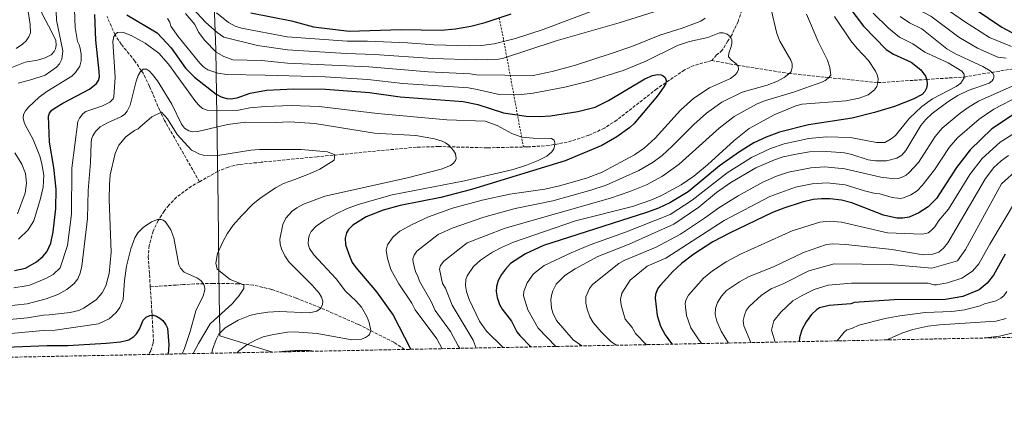
# Model space of a CAD drawing. Units: metres. Extents: x 634557 to 638010, y 4738999 to 4741380.
# Drawn here: x 637212 to 637739, y 4739020 to 4739231 of the extents above; entities that cross this region are included whole.
import ezdxf

# ---------------------------------------------------------------- set-up
doc = ezdxf.new("R2010")
doc.units = ezdxf.units.M
doc.header["$MEASUREMENT"] = 0
doc.linetypes.add('DGN Style 2', pattern=[1.7399219301090239, 1.043953158065414, -0.6959687720436097])
doc.linetypes.add('DGN Style 3', pattern=[2.435890702152634, 1.739921930109024, -0.6959687720436097])
for name, color, linetype, lineweight in [('Curva de nivel directora', 30, 'Continuous', 30), ('Curva de nivel intermedia', 30, 'Continuous', 0), ('Límite de municipio', 7, 'Continuous', 0), ('Tela metálica o alambrada', 7, 'DGN Style 2', 0), ('Vaguada', 142, 'DGN Style 3', 13), ('Zona arbolada', 92, 'DGN Style 3', 0)]:
    doc.layers.add(name, color=color, linetype=linetype, lineweight=lineweight)

msp = doc.modelspace()

# ---------------------------------------------------------------- linework, layer by layer
at = {"layer": 'Curva de nivel directora', "color": 30, "linetype": 'Continuous', "lineweight": 30, "flags": 128}
for points, elevation in [([(637742.3099999989, 4739362.570000002), (637739.1300000005, 4739360.369999999), (637723.5099999988, 4739351.770000001), (637718.1899999991, 4739348.189999999), (637708.2800000005, 4739339.590000001), (637702.0399999999, 4739332.420000001), (637692.9699999995, 4739319.670000001), (637689.5299999996, 4739313.779999999), (637687.6799999989, 4739309.51), (637686.8699999999, 4739305.300000002), (637685.5800000001, 4739286.270000001), (637686.0000000002, 4739277.869999999), (637687.8199999997, 4739270.600000001), (637691.0000000005, 4739263.970000001), (637693.4399999991, 4739260.890000001), (637701.6699999989, 4739252.75), (637709.5500000003, 4739246.82), (637737.9799999995, 4739227.460000001), (637748.0600000002, 4739222.01)], 725.0000000000001), ([(637652.2699999991, 4739243.770000001), (637664.0300000008, 4739227.990000002), (637676.1599999988, 4739215.520000001), (637680.03, 4739212.920000001), (637689.5000000006, 4739208.720000002), (637694.7399999998, 4739204.66), (637697.2199999986, 4739201.180000001), (637697.9299999995, 4739198.990000002), (637698.03, 4739196.79), (637697.7300000006, 4739194.77), (637696.9199999992, 4739192.9), (637695.4199999993, 4739191.440000001), (637690.6099999992, 4739188.820000002), (637680.6000000001, 4739185.010000001), (637669.8800000001, 4739181.78), (637658.0099999991, 4739178.740000002), (637634.5199999996, 4739175.07), (637619.099999999, 4739171.100000001), (637611.9699999989, 4739168.52), (637605.3100000003, 4739165.390000002), (637597.5599999987, 4739160.66), (637587.0099999986, 4739153.070000002), (637570.1799999999, 4739139.220000001), (637560.3799999986, 4739133.220000002), (637554.29, 4739130.440000001), (637547.8700000006, 4739128.120000001), (637492.7499999988, 4739110.470000002), (637483.1199999996, 4739105.9), (637475.14, 4739100.750000001), (637472.3199999991, 4739097.800000001), (637470.2400000005, 4739094.810000002), (637468.5300000005, 4739091.75), (637467.519999998, 4739088.470000001), (637467.4499999988, 4739085.76), (637468.0099999999, 4739082.630000004), (637469.2500000002, 4739078.83), (637470.5800000002, 4739076.289999999), (637475.5499999991, 4739069.830000003), (637478.3899999999, 4739064.190000001), (637479.9999999994, 4739062.189999999), (637485.889999999, 4739056.070000002)], 700.0000000000002), ([(637336.0999999985, 4739235.15), (637357.8199999998, 4739230.789999999), (637369.6199999994, 4739227.62), (637388.7799999993, 4739225.230000001), (637416.489999999, 4739226.130000001), (637438.0000000002, 4739225.900000001), (637445.5899999987, 4739226.54), (637453.8599999989, 4739227.890000001), (637461.5799999991, 4739229.859999999), (637475.4999999999, 4739234.5)], 700.0000000000001), ([(637209.5099999988, 4739097), (637215.4900000002, 4739098.37), (637221.3199999996, 4739101.75), (637224.6999999991, 4739104.58), (637226.8499999995, 4739107.040000001), (637229.1000000002, 4739111.600000001), (637230.3499999996, 4739117.710000002), (637231.6500000005, 4739130.240000002), (637231.9299999999, 4739140.66), (637230.7000000007, 4739152.280000002), (637228.329999999, 4739165.850000001), (637227.7100000001, 4739179.74), (637228.3099999989, 4739181.420000001), (637229.6199999988, 4739182.930000001), (637231.3099999985, 4739184.230000001), (637235.4300000002, 4739186.77), (637249.730000001, 4739194.279999999), (637253.41, 4739197.230000001), (637254.4699999995, 4739198.910000001), (637255.0399999995, 4739200.850000001), (637254.9799999992, 4739203.630000002), (637253.1100000006, 4739220.500000001), (637252.5999999987, 4739234.150000001)], 675.0000000000001), ([(637269.7800000005, 4739234.03), (637285.9000000006, 4739224.430000001), (637293.3999999998, 4739216.33), (637301.0499999984, 4739205.430000002), (637305.8899999999, 4739200.730000001), (637317.5899999988, 4739191.45), (637320.1599999992, 4739190.02), (637323.2699999984, 4739189.180000002), (637325.2699999989, 4739189.050000002), (637328.7099999988, 4739189.51), (637335.6800000003, 4739192.010000001), (637344.5000000005, 4739193.590000002), (637359.02, 4739194.380000001), (637376.1100000005, 4739194.190000001), (637399.5199999993, 4739192.4), (637415.9999999994, 4739190.070000002), (637449.6999999991, 4739187.529999999), (637457.6599999988, 4739186.039999999), (637471.3499999992, 4739181.590000001), (637483.4300000003, 4739179.720000003), (637490.6099999996, 4739179.500000001), (637496.5099999984, 4739180.010000001), (637511.1699999989, 4739182.240000002), (637520.4600000005, 4739184.600000001), (637527.6100000008, 4739188.050000001), (637546.9999999988, 4739199.690000001), (637551.0299999989, 4739201.480000001), (637553.6799999997, 4739202.010000002), (637555.649999999, 4739201.840000002), (637556.7399999998, 4739201.430000001), (637557.8999999998, 4739200.390000001), (637558.4400000006, 4739198.890000001), (637558.1700000003, 4739197.220000002), (637557.1899999991, 4739195.460000002), (637553.6900000009, 4739190.550000002), (637541.2599999988, 4739175.800000002), (637538.9299999998, 4739173.600000001), (637531.9800000007, 4739168.590000001), (637523.9000000005, 4739163.939999999), (637504.3099999991, 4739155.880000002), (637454.1699999995, 4739140.36), (637437.7499999999, 4739136.090000002), (637415.959999999, 4739131.86), (637406.9099999989, 4739129.350000001), (637397.8899999999, 4739125.730000001), (637390.6900000004, 4739121.300000001), (637388.3099999999, 4739119.000000001), (637387.2699999984, 4739117.289999999), (637386.4900000005, 4739114.41), (637386.8100000002, 4739110.840000001), (637389.0099999995, 4739104.420000001), (637390.4099999988, 4739101.390000001), (637392.2899999986, 4739098.58), (637403.3199999991, 4739085.67), (637412.2699999989, 4739073.07), (637421.2999999989, 4739055.37), (637421.3899999984, 4739054.789999999)], 675.0000000000001), ([(637744.7799999989, 4739181.060000001), (637732.6199999994, 4739172.980000001), (637721.03, 4739161.680000001), (637713.7900000003, 4739152.23), (637702.9999999988, 4739135.680000001), (637698.6600000004, 4739131.220000001), (637693.6800000004, 4739127.87), (637688.4099999998, 4739125.66), (637685.0700000004, 4739125.050000002), (637681.900000001, 4739125.060000001), (637674.7599999995, 4739126.640000001), (637657.7799999989, 4739133.380000004), (637652.3000000004, 4739134.800000002), (637646.0399999997, 4739135.460000001), (637641.5899999995, 4739135.430000001), (637637.1300000002, 4739135.000000001), (637631.2299999995, 4739133.74), (637621.2800000006, 4739130.51), (637615.3300000007, 4739128.04), (637592.3699999985, 4739117.050000002), (637583.3499999996, 4739112.32), (637573.2099999986, 4739105.82), (637566.5399999988, 4739100.86), (637561.9000000008, 4739096.45), (637555.4099999998, 4739089.240000002), (637554.1899999994, 4739087.680000001), (637553.3499999989, 4739086.080000001), (637552.7599999988, 4739084.11), (637552.5499999988, 4739082.130000002), (637553.6100000005, 4739072.86), (637555.4199999988, 4739067.260000002), (637557.8700000007, 4739062.600000001), (637560.6899999992, 4739058.650000001), (637561.6700000005, 4739057.560000001)], 725.0000000000001), ([(637739.8300000001, 4739105.76), (637733.6499999999, 4739094.500000001), (637730.1799999987, 4739090.17), (637725.8800000004, 4739086.730000001), (637717.219999999, 4739083.130000001), (637707.980000001, 4739081.41), (637680.4300000002, 4739081.380000001), (637661.7399999996, 4739080.140000001), (637659.149999999, 4739079.810000001), (637657.2400000002, 4739079.199999999), (637645.6500000008, 4739078.340000001), (637640.53, 4739076.950000001), (637638.7799999998, 4739075.970000002), (637636.0899999987, 4739073.460000002), (637633.3199999993, 4739069.580000001), (637631.0300000005, 4739065.230000001), (637629.7400000007, 4739060.949999999), (637629.5700000009, 4739058.91)], 750.0000000000001), ([(637153.0799999996, 4739049.480000001), (637156.4399999989, 4739050.230000001), (637172.4000000004, 4739051.480000001), (637189.1699999988, 4739054.090000002), (637204.8899999987, 4739055.949999999), (637227.0599999995, 4739056.890000002), (637238.1799999995, 4739056.77), (637258.609999999, 4739058.03), (637266.3099999992, 4739058.900000001), (637270.7399999994, 4739059.970000003), (637273.5299999989, 4739061.650000001), (637274.9100000003, 4739063.100000001), (637276.4999999994, 4739065.609999999), (637278.5099999988, 4739070.510000001), (637280.0899999992, 4739072.050000001), (637282.0299999993, 4739072.980000001), (637283.8499999987, 4739073.11), (637285.5699999998, 4739072.560000001), (637287.2899999986, 4739071.550000001), (637288.9099999992, 4739070.170000002), (637290.6700000005, 4739067.970000002), (637291.4699999985, 4739066.070000002), (637292.2799999998, 4739057.140000001), (637291.8599999996, 4739052.230000001)], 650.0000000000002), ([(637368.79, 4739053.750000002), (637367.4899999992, 4739053.960000002), (637362.27, 4739054.150000002), (637354.2799999993, 4739053.66), (637352.8399999999, 4739053.430000001)], 675.0000000000005)]:
    msp.add_lwpolyline(points, dxfattribs=dict(at, elevation=elevation))
at = {"layer": 'Curva de nivel intermedia', "color": 30, "linetype": 'Continuous', "lineweight": 0, "flags": 128}
for points, elevation in [([(637752.2100000008, 4739400.31), (637731.6000000002, 4739381.74), (637724.9800000018, 4739375.640000001), (637722.6500000005, 4739374.349999998), (637694.140000001, 4739352.05), (637686.6200000016, 4739344.689999999), (637675.1900000009, 4739327.420000001), (637669.0500000009, 4739314.630000001), (637666.6600000014, 4739306.09), (637665.7100000015, 4739294.029999999), (637666.02, 4739286.56), (637667.0700000006, 4739277.16), (637668.0000000005, 4739270.949999998), (637669.1500000014, 4739266.279999999), (637673.8699999999, 4739257.430000001), (637678.2400000021, 4739250.990000002), (637683.2599999999, 4739245.480000001), (637689.6300000001, 4739239.640000001), (637693.990000001, 4739236.569999999), (637700.0000000015, 4739233.279999999), (637714.9900000006, 4739222.069999999), (637725.0199999998, 4739216.220000001), (637735.8800000006, 4739211.350000001), (637740.3100000008, 4739210.880000001)], 715.0000000000001), ([(637743.9000000004, 4739378.749999999), (637735.1299999995, 4739370.42), (637719.1600000014, 4739360.060000001), (637713.0900000007, 4739355.640000001), (637702.2600000012, 4739346.640000001), (637695.6300000016, 4739340.09), (637685.1500000008, 4739325.239999999), (637679.8899999993, 4739315.65), (637677.2500000017, 4739307.730000001), (637676.2500000005, 4739300.029999998), (637675.7400000008, 4739287.59), (637676.8000000003, 4739275.529999998), (637678.4800000011, 4739268.439999999), (637683.66, 4739258.84), (637686.1400000011, 4739255.57), (637695.6500000019, 4739246.189999999), (637718.0500000005, 4739230.51), (637731.4999999995, 4739221.84), (637743.2900000003, 4739217.09)], 720), ([(637204.5700000013, 4739204.380000001), (637215.3600000006, 4739208.720000002), (637221.9600000011, 4739209.800000001), (637225.9500000009, 4739210.939999999), (637229.25, 4739212.680000001), (637230.9000000019, 4739214.41), (637231.6100000005, 4739215.829999999), (637231.9400000012, 4739217.81), (637231.6500000005, 4739220.369999999), (637229.6600000013, 4739224.84), (637224.2200000008, 4739234.929999999), (637223.0899999999, 4739239.41), (637223.3400000001, 4739244.8), (637224.1200000002, 4739246.82), (637225.3600000008, 4739248.389999999), (637231.150000002, 4739252.52), (637241.100000001, 4739261.279999999), (637248.3600000008, 4739270.289999999), (637250.1399999999, 4739271.680000001)], 690), ([(637290.3600000021, 4739253.279999999), (637311.9200000004, 4739229.88), (637318.0600000004, 4739224.58), (637321.6700000003, 4739222.11), (637339.6200000009, 4739217.66), (637355.6600000006, 4739215.230000001), (637387.140000001, 4739213.279999999), (637402.2700000008, 4739212.850000001), (637433.4600000005, 4739210.720000001), (637456.540000001, 4739209.949999998), (637468.7300000017, 4739210.310000001), (637470.7000000009, 4739210.67), (637499.5500000004, 4739220.029999999), (637533.2600000014, 4739229.789999999), (637558.1400000012, 4739237.58)], 690), ([(637211.4800000002, 4739197.460000001), (637218.8300000017, 4739199.34), (637225.9400000018, 4739201.800000001), (637232.1600000003, 4739206.079999999), (637233.7500000016, 4739207.829999999), (637234.8800000004, 4739210.21), (637235.4100000003, 4739214.74), (637232.0300000005, 4739231.16), (637231.7800000003, 4739240.720000001)], 685.0000000000001), ([(637317.780000001, 4739235.060000001), (637324.1600000003, 4739229.989999999), (637327.6600000005, 4739228.039999999), (637331.1000000006, 4739226.869999999), (637355.5800000001, 4739222.239999999), (637387.5600000012, 4739219.890000001), (637398.5200000004, 4739219.890000001), (637420.0000000002, 4739219.019999999), (637434.0400000017, 4739218.009999999), (637453.3499999992, 4739217.390000001), (637459.4600000002, 4739217.590000001), (637466.2800000019, 4739218.529999999), (637477.7400000017, 4739221.41), (637492.6000000013, 4739226.24), (637533.7799999999, 4739241.810000001)], 695), ([(637211.6600000013, 4739113.779999999), (637216.9200000007, 4739118.84), (637219.9600000005, 4739123.65), (637223.5800000015, 4739135.589999998), (637224.9200000004, 4739141.699999999), (637225.2100000011, 4739148.189999999), (637224.3000000013, 4739154.279999999), (637223.1600000013, 4739158.230000001), (637219.5400000003, 4739167.189999999), (637215.2500000009, 4739175.16), (637214.5500000014, 4739177.050000001), (637214.2499999997, 4739178.699999998), (637214.4800000021, 4739180.679999999), (637215.5100000004, 4739182.689999999), (637217.1200000019, 4739184.57), (637222.7099999998, 4739189.880000001), (637226.9200000009, 4739193.01), (637240.2300000014, 4739201.210000001), (637242.2600000009, 4739203.140000001), (637244.4800000006, 4739206.470000001), (637245.2300000016, 4739209.439999999), (637245.2000000002, 4739212.760000001), (637244.6799999995, 4739216.12), (637244.1699999998, 4739218.050000001), (637243.4000000008, 4739219.75), (637242.070000001, 4739227.289999999), (637241.6700000009, 4739236.829999999)], 680), ([(637218.0400000005, 4739228.9), (637216.5000000005, 4739238.069999999)], 695), ([(637614.6199999999, 4739236.829999999), (637617.5900000003, 4739224.019999999), (637619.1900000006, 4739219.899999999), (637625.1299999995, 4739209.77), (637625.7599999999, 4739207.749999999), (637625.7900000013, 4739205.749999999), (637625.2500000002, 4739203.599999999), (637624.9000000015, 4739203.189999999), (637621.4700000006, 4739200.489999999), (637617.9300000002, 4739198.48), (637612.4200000004, 4739196.37), (637598.9800000002, 4739192.639999999), (637588.2100000011, 4739187.259999999), (637580.0100000004, 4739181.350000001), (637573.1300000004, 4739175.29), (637561.560000001, 4739163.579999999), (637556.1699999997, 4739158.749999999), (637551.5099999994, 4739155.059999999), (637543.7199999997, 4739150.550000001), (637526.3500000002, 4739142.789999999), (637518.1400000004, 4739140.019999999), (637497.76, 4739134.429999999), (637477.6400000012, 4739130.180000001), (637460.740000001, 4739125.56), (637443.8000000005, 4739119.720000001), (637436.2800000013, 4739116.369999998), (637424.9600000002, 4739107.380000001), (637423.4600000004, 4739105.199999999), (637422.8400000012, 4739103.289999999), (637422.9300000007, 4739101.390000001), (637424.1599999999, 4739096.5), (637425.7100000011, 4739093.509999999), (637426.2800000012, 4739091.249999999), (637432.6300000013, 4739080.390000001), (637434.7800000015, 4739075.520000001), (637442.890000001, 4739064.349999999), (637447.1300000009, 4739056.67), (637448.0300000017, 4739055.320000002)], 685.0000000000001), ([(637669.2600000009, 4739234.88), (637677.3099999998, 4739226.949999999), (637683.1900000006, 4739222.039999999), (637690.37, 4739218.5), (637696.8699999999, 4739213.989999999), (637709.3500000011, 4739208.399999999), (637716.6500000014, 4739203.859999999), (637717.8700000017, 4739202.26), (637717.9600000011, 4739200.239999998), (637716.1200000015, 4739197.51), (637713.6000000003, 4739195.719999999), (637700.9500000014, 4739188.949999999), (637695.2100000014, 4739185.009999998), (637688.3899999997, 4739178.49), (637681.0899999996, 4739169.470000001), (637678.860000001, 4739167.659999999), (637675.3699999999, 4739165.640000001), (637670.9200000018, 4739165.66), (637657.0600000013, 4739168.359999998), (637644.0300000003, 4739168.640000001), (637634.79, 4739167.810000001), (637621.5800000001, 4739164.84), (637614.1500000004, 4739162.470000001), (637604.1400000012, 4739157.660000001), (637591.060000001, 4739149.300000002), (637572.280000001, 4739134.649999999), (637560.5199999994, 4739127.119999999), (637536.5700000017, 4739117.529999998), (637517.7400000002, 4739110.730000001), (637507.6100000005, 4739106.429999998), (637493.1399999999, 4739099.77), (637487.3200000017, 4739095.239999999), (637483.9900000013, 4739090.509999999), (637482.2000000009, 4739085.699999999), (637482.0900000014, 4739083.5), (637484.4200000004, 4739075.88), (637489.8200000006, 4739066.210000001), (637499.3600000005, 4739056.329999999)], 705), ([(637291.4100000004, 4739232.119999999), (637292.7699999993, 4739230.060000001), (637293.3400000016, 4739228.060000001), (637297.2300000007, 4739222.52), (637308.8, 4739208.209999999), (637310.880000001, 4739206.01), (637313.1500000019, 4739204.640000001), (637318.4500000017, 4739202.840000001), (637323.1800000012, 4739202.060000001), (637343.8099999997, 4739201.66), (637375.9000000001, 4739200.779999999), (637398.6699999999, 4739199.34), (637417.4900000002, 4739197.269999999), (637452.6100000016, 4739194.859999998), (637457.2899999998, 4739194.01), (637469, 4739191.439999999)], 680), ([(637301.1600000003, 4739234.699999998), (637306.1500000014, 4739228.930000001), (637308.04, 4739224.819999999), (637311.48, 4739220.25), (637317.5199999996, 4739214.09), (637321.6900000003, 4739211.720000001)], 685.0000000000001), ([(637321.6900000003, 4739211.720000001), (637326.4100000011, 4739209.949999998), (637341.7199999997, 4739209.66), (637355.740000001, 4739208.220000001), (637399.2900000013, 4739206.16), (637430.9600000017, 4739203.58), (637453.5300000003, 4739202.460000001), (637456.9099999999, 4739201.980000001), (637487.2200000011, 4739201.48), (637497.3399999999, 4739203.640000001), (637509.8099999998, 4739207.05), (637528.4600000002, 4739213.100000001), (637539.9800000003, 4739217.140000002), (637555.0800000012, 4739223.21), (637567.0100000004, 4739226.84), (637576.8899999999, 4739230.640000001), (637579.3100000005, 4739232.230000001)], 685.0000000000001), ([(637633.5400000005, 4739234.470000001), (637639.7800000012, 4739219.73), (637644.75, 4739209.759999999), (637646.0399999997, 4739205.890000001), (637646.440000002, 4739201.800000001), (637645.1100000021, 4739200.09), (637643.4800000006, 4739198.909999999), (637641.6299999997, 4739198.050000001), (637626.5100000009, 4739192.65), (637611.0099999999, 4739187.960000001), (637606.7400000007, 4739186.09), (637594.7800000003, 4739179.599999999), (637586.6799999999, 4739173.37), (637565.41, 4739154.009999999), (637556.3399999996, 4739147.600000001), (637547.8000000013, 4739142.980000001), (637538.9600000011, 4739139.42), (637528.5499999997, 4739135.859999998), (637472.1600000005, 4739119.73), (637451.8899999997, 4739111.909999999), (637439.3200000012, 4739102.099999999), (637437.6600000005, 4739099.680000001), (637437.0200000012, 4739097.74), (637438.6300000006, 4739090.100000001), (637440.2100000008, 4739087.599999999), (637443.9200000013, 4739078.41), (637455.1399999995, 4739059.619999999), (637456.7500000012, 4739055.49)], 690), ([(637648.5400000009, 4739233.189999999), (637657.2000000001, 4739220.099999999), (637660.5800000017, 4739215.970000001), (637666.7000000017, 4739209.550000001), (637670.400000001, 4739203.909999999), (637671.3600000021, 4739201.819999999), (637671.8400000003, 4739199.880000001), (637671.7700000011, 4739197.710000001), (637671.1000000006, 4739195.719999999), (637669.8399999999, 4739193.84), (637666.5400000007, 4739191.109999998), (637661.770000001, 4739189.329999999), (637654.5600000002, 4739187.999999999), (637631.0999999997, 4739186.119999999), (637627.7400000002, 4739185.209999999), (637616.2500000015, 4739180.5), (637602.9000000008, 4739173.2), (637594.8499999996, 4739166.710000001), (637580.4400000017, 4739153.650000001), (637573.1600000015, 4739147.59), (637566.4600000005, 4739142.989999999), (637555.5199999993, 4739137.109999998), (637550.2100000008, 4739134.67), (637540.4400000008, 4739131.369999998), (637509.8900000004, 4739123.689999999), (637476.650000001, 4739112.159999999), (637470.2899999997, 4739109.449999998), (637465.4900000007, 4739106.810000001), (637459.0600000002, 4739102.529999998), (637455.3000000005, 4739099.230000001), (637451.8600000006, 4739094.15), (637451.2300000002, 4739092.239999999), (637450.9800000021, 4739088.949999999), (637451.530000002, 4739085.720000001), (637452.9600000003, 4739081.41)], 695), ([(637513.1900000017, 4739056.609999998), (637508.660000001, 4739059.82), (637499.650000001, 4739070.23), (637497.76, 4739074.329999999), (637497.1000000006, 4739076.899999999), (637496.7300000018, 4739081.24), (637497.0300000013, 4739083.609999999), (637497.74, 4739086.220000001), (637499.5100000001, 4739089.73), (637504.2100000008, 4739094.289999999), (637509.6600000003, 4739097.960000001), (637521.8399999996, 4739104.52), (637538.6000000013, 4739111.220000001), (637562.4700000007, 4739121.849999999), (637575.8000000013, 4739130.970000001), (637585.3400000011, 4739138.779999998), (637593.0200000012, 4739144.109999999), (637606.3899999999, 4739152.010000001), (637616.3400000008, 4739156.42), (637621.0800000017, 4739157.92), (637627.9700000006, 4739159.440000001), (637635.0700000017, 4739160.56), (637642.0700000002, 4739161.029999999), (637653.8000000003, 4739160.119999999), (637657.7300000018, 4739159.270000001), (637666.4600000003, 4739156.42), (637670.3499999995, 4739155.779999998), (637676.350000001, 4739155.88), (637681.8300000017, 4739157.210000002), (637684.61, 4739158.929999998), (637686.7300000011, 4739161.279999999), (637694.6300000004, 4739174.710000001), (637697.3500000006, 4739177.9), (637700.7900000005, 4739181.09), (637709.1200000009, 4739187.359999999), (637714.4600000008, 4739190.76), (637720.050000001, 4739193.509999999), (637731.2699999993, 4739197.439999999), (637732.8699999999, 4739198.699999998), (637733.4400000019, 4739199.499999999), (637733.86, 4739201.41), (637732.9800000016, 4739203.050000001), (637731.8600000017, 4739204.019999999), (637727.8600000007, 4739206.279999998), (637713.2100000014, 4739213.06), (637708.6300000015, 4739215.890000001), (637695.2300000016, 4739226.509999999), (637688.5599999997, 4739229.67), (637683.6100000008, 4739233.08)], 710.0000000000001), ([(637209.3099999999, 4739087.720000001), (637215.8800000013, 4739088.789999999), (637217.8300000004, 4739089.249999999), (637226.6399999993, 4739092.999999999), (637230.2400000001, 4739094.939999999), (637234.0700000012, 4739098.55), (637237.9500000015, 4739110.42), (637240.1100000007, 4739127.24), (637240.360000001, 4739151.840000001), (637243.420000001, 4739176.949999998), (637244.3500000008, 4739178.71), (637246.0899999999, 4739180.949999999), (637247.6900000002, 4739182.279999999), (637256.4200000009, 4739185.180000001), (637260.650000002, 4739187.21), (637262.3500000008, 4739188.989999999), (637262.7400000019, 4739190.130000001), (637263.4600000017, 4739200.710000001), (637262.2600000014, 4739219.679999998), (637262.8100000012, 4739222.380000001), (637263.9400000023, 4739224.07), (637264.7600000004, 4739224.59), (637266.7699999998, 4739224.779999999), (637267.8600000005, 4739224.550000001), (637272.0400000003, 4739222.939999999), (637279.6100000008, 4739218.889999999), (637286.8600000017, 4739213.520000001), (637292.0899999999, 4739207.53), (637306.6900000002, 4739187.42), (637308.4100000011, 4739185.41), (637310.2300000006, 4739183.910000001), (637312.7100000017, 4739182.880000001), (637328.5999999993, 4739182.710000001), (637335.5700000008, 4739184.250000001), (637343.9800000018, 4739184.99), (637357.7000000014, 4739185.439999999), (637372.6900000004, 4739184.960000001), (637403.8500000011, 4739181.139999999), (637441.0800000003, 4739177.769999999), (637461.4500000017, 4739177), (637467.8900000014, 4739174.8), (637475.7700000004, 4739170.439999999), (637481.2199999997, 4739168.539999999), (637487.1200000006, 4739167.890000002), (637496.9599999998, 4739167.84), (637498.4999999999, 4739166.82), (637498.8799999999, 4739165.439999999), (637498.6800000009, 4739163.470000001), (637498.2800000008, 4739162.199999998), (637497.2700000005, 4739160.630000002), (637494.5000000012, 4739158.369999999), (637489.91, 4739156.069999999), (637483.6500000015, 4739153.480000001), (637476.5100000001, 4739151.199999999), (637450.3800000009, 4739145.119999999), (637411.8200000017, 4739137.67), (637393.5100000012, 4739132.449999998), (637387.3100000008, 4739130.060000001), (637382.1100000017, 4739127.550000001), (637375.6800000012, 4739123.939999999), (637371.0900000001, 4739120.789999999), (637368.4400000013, 4739117.939999999), (637367.5000000005, 4739116.149999999), (637366.9200000014, 4739114.24), (637366.8299999998, 4739111.390000001), (637367.5499999997, 4739108.769999999), (637369.8200000006, 4739105.480000001), (637381.7499999997, 4739092.499999999), (637386.8400000014, 4739086.01), (637392.3400000001, 4739080.84), (637395.2900000004, 4739077.330000001), (637398.3200000012, 4739072.109999999), (637399.5100000004, 4739069.219999999), (637400.2800000015, 4739064.850000001), (637399.630000001, 4739062.82), (637399.1200000015, 4739062.179999999), (637397.4500000018, 4739061.069999999), (637395.3100000005, 4739060.300000001), (637390.0800000002, 4739059.960000001), (637371.5400000016, 4739063.230000001), (637359.2200000013, 4739064.140000001), (637355.7200000009, 4739064.020000001), (637348.2700000011, 4739062.810000001), (637342.7600000014, 4739061.430000001), (637338.51, 4739059.789999999), (637333.860000001, 4739057.130000002), (637329.4700000011, 4739053.83), (637328.7699999991, 4739052.960000001)], 670.0000000000001), ([(637210.4299999997, 4739216.06), (637213.9200000011, 4739218.259999999), (637215.8500000001, 4739220.159999998), (637217.3000000007, 4739222.230000001), (637218.1700000003, 4739224.439999999), (637218.0400000005, 4739228.9)], 695), ([(637469, 4739191.439999999), (637479.2000000014, 4739191.199999999), (637487.2700000004, 4739192.09), (637504.2100000008, 4739195.300000002), (637517.0800000009, 4739198.58), (637535.2999999998, 4739204.210000001), (637547.4600000015, 4739209.130000001), (637564.5000000002, 4739217.57), (637570.950000001, 4739219.740000002), (637580.6400000005, 4739221.92), (637586.8900000001, 4739224.41), (637588.9100000008, 4739224.470000001), (637591.0699999998, 4739223.710000001), (637592.9100000017, 4739222.239999999), (637593.5800000001, 4739220.769999999), (637593.5599999998, 4739218.76), (637593.2400000002, 4739217.069999999), (637591.8900000001, 4739213.580000001), (637591.7100000014, 4739211.550000001), (637593.2900000017, 4739209.73), (637595.7100000001, 4739208.050000001), (637596.9000000014, 4739206.449999998), (637597.0700000013, 4739204.689999999), (637596.4200000009, 4739203.140000001), (637595.1, 4739201.630000002), (637592.8100000012, 4739199.970000001), (637581.6500000008, 4739194.91), (637573.26, 4739189.329999999), (637565.9800000022, 4739182.949999999), (637552.4400000015, 4739167.970000001), (637546.6700000003, 4739162.509999999), (637541.4000000019, 4739159.050000001), (637524.1500000008, 4739149.71), (637515.7500000009, 4739146.500000001), (637501.3499999997, 4739142.350000001), (637493.3900000004, 4739140.710000002), (637474.750000001, 4739138.009999999), (637459.8300000012, 4739134.649999999), (637444.0199999996, 4739130.430000001), (637431.2200000009, 4739125.729999999), (637422.4099999998, 4739121.63), (637415.9200000011, 4739118.060000001), (637412.2599999999, 4739115), (637409.2600000004, 4739110.730000001), (637408.5000000002, 4739107.949999998), (637409.1600000019, 4739103.410000001), (637410.9900000002, 4739097.630000001), (637415.3500000011, 4739089.91), (637422.2700000012, 4739079.51), (637424.1100000008, 4739075.909999999), (637435.6900000012, 4739060.33), (637438.4800000008, 4739055.130000001)], 680), ([(637203.140000001, 4739077.809999999), (637216.4300000012, 4739079.189999999), (637226.5000000007, 4739081.779999998), (637232.8200000017, 4739084.230000001), (637237.6200000007, 4739086.850000001), (637241.53, 4739090.039999997), (637243.4500000001, 4739092.519999999), (637244.7500000009, 4739095.529999999), (637245.6100000015, 4739099.31), (637248.7000000004, 4739124.83), (637249, 4739139.909999999), (637250.3400000011, 4739154.930000001), (637250.5600000002, 4739165.380000001), (637250.8799999999, 4739167.34), (637251.5599999994, 4739169.239999999), (637252.8700000013, 4739171.57), (637255.3900000004, 4739173.970000001), (637259.3300000011, 4739176.180000001), (637266.9000000015, 4739179.57), (637268.6500000019, 4739180.830000001), (637269.9400000013, 4739182.359999999), (637271.5300000006, 4739185.550000002), (637274.6399999999, 4739198.46), (637275.82, 4739201.619999998), (637277.0500000016, 4739203.689999999), (637278.5400000003, 4739204.880000001), (637280.2200000011, 4739204.859999998), (637281.9100000008, 4739203.789999999), (637283.5400000003, 4739202.140000001), (637286.1100000007, 4739198.739999999), (637293.8400000001, 4739186.24), (637299.0200000012, 4739175.539999999), (637300.520000001, 4739173.390000001), (637302.85, 4739171.859999998), (637304.8100000003, 4739171.359999998), (637307.7500000017, 4739171.470000001), (637323.5299999999, 4739175.31), (637333.4600000008, 4739176.51), (637349.1100000015, 4739176.329999999), (637356.9200000013, 4739176.619999999), (637370.3700000005, 4739175.810000001), (637402.2400000017, 4739170.720000001), (637424.4300000004, 4739169.46), (637434.4500000008, 4739167.659999999), (637438.4400000006, 4739166.409999999), (637440.24, 4739165.539999997), (637442.0500000004, 4739164.140000001), (637444.6200000008, 4739161.310000001), (637445.6500000012, 4739159.579999999), (637445.9999999999, 4739157.039999999), (637445.6500000012, 4739156), (637444.5300000014, 4739154.539999999), (637442.9100000008, 4739153.359999998), (637437.9100000008, 4739151.310000001), (637419.900000002, 4739146.659999999), (637375.7000000012, 4739136.8), (637364.2500000005, 4739132.56), (637360.7099999998, 4739130.66), (637358.24, 4739128.769999999), (637354.8899999994, 4739125.099999999), (637353.3000000003, 4739121.640000001), (637351.6300000006, 4739113.869999999), (637351.8000000005, 4739111.189999999), (637352.5, 4739108.619999999), (637354.2100000001, 4739104.939999999), (637356.4500000018, 4739101.619999998), (637368.8799999994, 4739089.199999999), (637372.600000001, 4739084.84), (637373.8799999995, 4739082.720000001), (637374.5500000003, 4739080.560000001), (637374.4000000004, 4739078.569999999), (637373.380000001, 4739076.600000001), (637371.4600000011, 4739075.209999999), (637367.4900000015, 4739074.430000001), (637351.1900000002, 4739075.06), (637345.2500000015, 4739074.74), (637339.240000001, 4739073.890000001), (637335.5700000008, 4739072.919999998), (637329.3100000002, 4739070.449999998), (637322.3899999999, 4739066.239999999), (637318.9500000001, 4739062.84), (637317.4600000014, 4739060.079999999), (637315.6399999997, 4739054.65), (637315.1800000014, 4739052.690000001)], 665), ([(637745.2200000014, 4739196.49), (637725.5600000008, 4739187.850000001), (637720.5200000004, 4739184.829999999), (637715.6800000012, 4739181.3), (637706.07, 4739173.26), (637702.2800000013, 4739168.880000002), (637693.4700000002, 4739154.980000001), (637688.420000001, 4739149.560000001), (637686.8899999999, 4739148.179999999), (637685.1200000019, 4739147.199999998), (637682.7300000002, 4739146.38), (637680.7300000021, 4739146.160000001), (637673.3400000002, 4739147.12), (637653.9700000001, 4739151.57), (637643.2300000001, 4739152.52), (637635.7600000001, 4739152.039999999), (637623.8300000009, 4739149.65), (637617.520000001, 4739147.550000001), (637610.1200000005, 4739144.33), (637596.8500000001, 4739137.019999999), (637586.650000001, 4739130.689999999), (637578.9599999997, 4739125.09), (637566.0500000014, 4739116.5), (637553.1200000009, 4739109.54), (637536.29, 4739102.57), (637533.0500000013, 4739100.869999999), (637518.9200000005, 4739089.550000001), (637517.290000001, 4739087.42), (637515.4500000015, 4739082.91), (637515.4500000015, 4739079.539999999), (637516.0999999996, 4739076.269999999), (637517.51, 4739072.21), (637519.3800000009, 4739069.09), (637523.6400000012, 4739064.17), (637528.600000001, 4739059.220000002), (637531.6900000002, 4739056.970000001)], 715.0000000000001), ([(637747.4299999997, 4739190.609999999), (637733.7999999997, 4739183.54), (637725.8500000013, 4739178.2), (637714.280000002, 4739168.15), (637709.8300000017, 4739162.9), (637702.0199999998, 4739151.069999999), (637695.4800000018, 4739142.640000001), (637692.7700000006, 4739139.699999999), (637689.3399999996, 4739137.66), (637685.39, 4739135.970000001), (637683.9000000014, 4739135.710000001), (637679.3500000006, 4739136.149999999), (637672.7500000001, 4739138.15), (637670.3300000017, 4739138.349999999)], 720), ([(637305.2700000008, 4739052.489999999), (637307.990000001, 4739057.939999999), (637314.2400000005, 4739068.470000001), (637326.2500000001, 4739079.439999999), (637328.6500000008, 4739082.239999999), (637329.4500000009, 4739083.039999999), (637332.2500000015, 4739087.439999999), (637332.2500000015, 4739089.439999999), (637325.0499999998, 4739092.239999999), (637318, 4739097.839999998), (637317.4400000012, 4739100.9), (637318.3200000019, 4739106.17), (637321.0600000002, 4739112.380000001), (637323.4800000007, 4739116.739999999), (637326.6500000001, 4739121.350000001), (637331.1299999995, 4739126.410000001), (637337.1300000009, 4739132.52), (637340.9900000012, 4739135.710000001), (637349.3399999995, 4739141.42), (637353.5700000008, 4739143.720000001), (637359.6100000002, 4739145.869999998), (637367.8600000002, 4739149.029999998), (637373.0599999992, 4739151.429999999), (637380.6600000011, 4739156.230000001), (637381.0600000012, 4739159.029999998), (637377.0600000003, 4739160.630000002), (637363.0600000012, 4739161.829999999), (637341.0600000004, 4739161.829999999), (637340.7300000018, 4739161.839999998), (637336.1600000008, 4739161.470000001), (637318.4900000017, 4739158.710000001), (637310.51, 4739158.929999998), (637308.3100000005, 4739159.569999999), (637306.2100000017, 4739160.59), (637304.2600000004, 4739161.439999999), (637296.6600000008, 4739169.840000001), (637291.4600000017, 4739178.24), (637288.2600000009, 4739181.84), (637283.0599999997, 4739179.439999999), (637276.6600000004, 4739173.84), (637275.7300000006, 4739172.889999999), (637273.7700000004, 4739172.029999998), (637269.1800000014, 4739168.600000001), (637265.5100000014, 4739164.259999999), (637263.5599999999, 4739159.699999999), (637260.8600000021, 4739148.369999999), (637260.3600000015, 4739143.21), (637260.2300000018, 4739135.119999999), (637261.4000000008, 4739106.949999999), (637260.3300000001, 4739095.38), (637258.4200000013, 4739088.789999999), (637256.4499999998, 4739085.119999998), (637253.3499999996, 4739081.380000001), (637246.5300000003, 4739076.819999998), (637243.9400000018, 4739075.609999999), (637239.3799999999, 4739074.449999999), (637228.1500000004, 4739073.199999998), (637225.0700000002, 4739073.17), (637216.5800000011, 4739071.609999998), (637178.3100000002, 4739068.15)], 660.0000000000001), ([(637755.5200000011, 4739177.439999999), (637737.100000001, 4739165.819999999), (637727.4600000007, 4739157.010000001), (637721.0000000009, 4739148.439999999), (637709.4200000005, 4739129.890000001), (637704.2500000005, 4739123.84), (637702.2600000012, 4739120.4), (637700.2899999998, 4739118.399999999), (637698.6100000012, 4739117.289999999), (637697.4100000008, 4739116.8), (637695.4000000014, 4739116.560000001), (637676.8600000006, 4739117.249999999), (637652.1900000009, 4739122.929999999), (637645.7900000016, 4739123.42), (637640.6700000007, 4739123.02), (637625.8899999995, 4739118.289999999), (637598.2500000015, 4739105.76), (637590.4500000008, 4739101.679999999), (637583.1700000007, 4739096.899999999), (637578.3499999995, 4739092.999999999), (637570.2699999993, 4739083.890000001), (637569.0399999999, 4739081.41), (637568.6399999999, 4739079.449999999), (637568.6599999999, 4739077.439999998), (637569.2099999998, 4739072.84), (637571.6500000006, 4739066.239999999), (637576.2599999995, 4739059.349999999), (637577.4800000022, 4739057.88)], 730), ([(637211.1800000007, 4739127.42), (637215.28, 4739138.42), (637216.04, 4739143.87), (637215.5400000016, 4739148.970000001), (637213.5600000012, 4739154), (637209.8100000005, 4739160.07)], 685.0000000000001), ([(637741.5800000003, 4739158.66), (637737.6200000017, 4739155.779999998), (637733.7700000005, 4739152.199999998), (637729.2199999997, 4739146.369999999), (637709.1800000013, 4739111.819999999), (637706.8900000004, 4739108.930000001), (637704.2700000006, 4739106.92), (637701.1400000014, 4739105.74), (637695.9700000014, 4739105.46), (637679.2099999997, 4739108.34), (637654.490000001, 4739111.050000001), (637647.5300000005, 4739111.390000001), (637644.2100000014, 4739111.050000001), (637631.9000000021, 4739106.739999999), (637615.8400000001, 4739099.01), (637602.8200000002, 4739093.810000001), (637597.5600000009, 4739091.039999999), (637590.6400000007, 4739086.26), (637587.9600000008, 4739083.279999998), (637585.9300000012, 4739079.949999998), (637584.730000001, 4739076.749999999), (637584.57, 4739073.470000001), (637585.4300000005, 4739069.869999999), (637587.82, 4739064.529999999), (637591.7200000003, 4739058.159999999)], 735.0000000000001), ([(637746.6600000008, 4739151.429999999), (637737.860000001, 4739143.430000001), (637718.6600000008, 4739108.23), (637714.2599999997, 4739102.230000001), (637700.6600000008, 4739098.23), (637678.2599999999, 4739100.230000001), (637648.2600000014, 4739100.63), (637634.7800000011, 4739096.810000001), (637621.35, 4739090), (637614.5999999996, 4739087.13), (637609.480000001, 4739083.88), (637602.7400000021, 4739077.789999999), (637601.24, 4739075.58), (637600.2300000018, 4739073.180000001), (637599.6200000017, 4739070.279999998), (637600.0199999996, 4739067.33), (637603.6900000019, 4739058.400000001)], 740.0000000000001), ([(637670.3300000017, 4739138.349999999), (637664.6100000017, 4739139.8), (637654.110000001, 4739142.96), (637644.6300000015, 4739143.960000002), (637636.4500000008, 4739143.519999999), (637627.5500000003, 4739141.680000001), (637613.8500000008, 4739136.65), (637589.5099999999, 4739123.869999999), (637558.1600000013, 4739103.640000001), (637548.1800000012, 4739099.329999999), (637539.0599999995, 4739091.83), (637534.6300000015, 4739084.81), (637534.0199999991, 4739081.49), (637534.3800000012, 4739078.41), (637536.4900000012, 4739070.980000001), (637540.1200000012, 4739066.480000001), (637542.0099999999, 4739063.24), (637547.79, 4739057.289999999)], 720), ([(637745.8899999997, 4739135.019999999), (637731.6100000015, 4739111.220000001), (637725.7199999995, 4739100.689999999), (637722.4000000001, 4739096.759999999), (637716.5599999997, 4739092.900000001), (637708.9700000011, 4739090.359999999), (637703.01, 4739089.439999999), (637701.6599999999, 4739089.419999998), (637698.6700000016, 4739090.189999999), (637657.5900000011, 4739090.23), (637645.1700000003, 4739089.239999999), (637637.6500000011, 4739086.88), (637631.130000001, 4739083.649999999), (637626.2400000005, 4739080.739999999), (637619.6800000002, 4739074.789999999), (637615.99, 4739070.140000001), (637614.6800000002, 4739065.12), (637616.7000000007, 4739058.649999999)], 745), ([(637299.3200000006, 4739052.38), (637300.6000000014, 4739055.249999999), (637303.6200000012, 4739064.269999999), (637306.650000002, 4739075.350000001), (637310.51, 4739083.46), (637311.4300000009, 4739086.66), (637311.4700000011, 4739087.489999999), (637310.9800000016, 4739089.470000001), (637309.5399999999, 4739091.52), (637307.5300000005, 4739092.91), (637300.4000000004, 4739096.079999999), (637298.5200000005, 4739098.310000001), (637297.5700000006, 4739100.060000001), (637294.9599999997, 4739114.630000002), (637293.3400000016, 4739118.8), (637290.4300000013, 4739123.119999998), (637289.1200000015, 4739124.029999998), (637288.1700000016, 4739124.34), (637286.1800000002, 4739124.369999998), (637282.9900000005, 4739123.189999999), (637278.3900000004, 4739120.15), (637275.5200000005, 4739117.159999999), (637274.0099999994, 4739114.619999998), (637271.7699999998, 4739108.609999999), (637269.500000001, 4739099.439999999), (637268.4000000014, 4739091.609999999), (637267.7100000007, 4739081.550000001), (637265.9400000004, 4739077.13), (637264.0800000008, 4739074.539999999), (637260.1800000004, 4739071.170000001), (637254.4800000007, 4739068.380000001), (637231.2999999997, 4739064.999999999), (637224.9800000007, 4739064.949999998), (637188.390000001, 4739061.57)], 655), ([(637740.730000001, 4739085.730000001), (637739.05, 4739083.490000002), (637737.5500000003, 4739082.17), (637735.0900000016, 4739080.750000001), (637728.7700000005, 4739079.199999999), (637726.4000000011, 4739078.039999999), (637718.0800000018, 4739075.999999999), (637711.250000001, 4739074.999999999), (637697.0100000007, 4739074.480000001), (637683.4900000001, 4739072.769999999), (637675.6300000013, 4739071.289999999), (637661.600000001, 4739067.769999999), (637657.7300000018, 4739066.01), (637655.1700000004, 4739065.31), (637653.6000000013, 4739064.060000001), (637650.5999999995, 4739060.320000002), (637649.9700000014, 4739059.310000001)], 755), ([(637452.9600000003, 4739081.41), (637458.5199999993, 4739069.82), (637462.2000000007, 4739064.489999999), (637471.1800000014, 4739055.770000001)], 695), ([(637740.4500000015, 4739071.350000001), (637734.9100000005, 4739069.839999998), (637704.7500000012, 4739067.99), (637698.4700000003, 4739067.16), (637690.3800000012, 4739065.34), (637684.4600000002, 4739063.509999998), (637677.6800000009, 4739060.46), (637676.7700000012, 4739059.840000001)], 760), ([(637743.4700000013, 4739063.499999999), (637736.890000001, 4739061.869999997), (637729.2900000013, 4739060.88)], 765.0000000000001)]:
    msp.add_lwpolyline(points, dxfattribs=dict(at, elevation=elevation))
at = {"layer": 'Límite de municipio', "color": 7, "linetype": 'Continuous', "lineweight": 0}
msp.add_polyline3d([(637385.6799999997, 4740006.960000001, 979.58), (637379.6000000016, 4739985.439999999, 975.8900000000001), (637373.3299999982, 4739961.74, 969.51), (637369.6600000003, 4739940.67, 962.0400000000001), (637366.75, 4739919.369999999, 953.74), (637363.0700000003, 4739890.040000001, 939.11), (637355.0799999982, 4739831.480000001, 910.73), (637341.9499999993, 4739741.65, 868.6500000000001), (637339.3299999982, 4739714.890000001, 858.2), (637330.9299999997, 4739657.34, 836.1900000000002), (637319.6799999997, 4739580.77, 812.33), (637313.1999999993, 4739530.9, 801.1700000000002), (637311.0100000016, 4739506.960000001, 795.4400000000002), (637311.4100000003, 4739481.430000001, 788.75), (637311.7399999984, 4739454, 781.0500000000002), (637312.5300000012, 4739411.850000001, 768.02), (637313.1900000013, 4739361.439999999, 752.47), (637314.0799999982, 4739303.41, 725.9300000000002), (637317.4200000018, 4739215.350000001, 685.52), (637318.5799999982, 4739131.930000001, 657.48), (637319.2100000009, 4739081.26, 657.75), (637319.2800000012, 4739075.800000001, 659.26), (637319.4499999993, 4739062.09, 665.3000000000001), (637347.7100000009, 4739053.33, 674.5600000000002)], dxfattribs=at)
at = {"layer": 'Tela metálica o alambrada', "color": 7, "linetype": 'DGN Style 2', "lineweight": 0, "extrusion": (0.07097468303649232, -0.383811303831921, 0.9206798995409372), "elevation": -1773084.864515377, "flags": 128}
msp.add_lwpolyline([(1488613.587605986, 4184110.70044885), (1488613.587605986, 4184047.265073074)], dxfattribs=at)
at = {"layer": 'Tela metálica o alambrada', "color": 7, "linetype": 'DGN Style 2', "lineweight": 0}
msp.add_polyline3d([(637468.9199999999, 4739232.310000001, 700), (637471.3799999999, 4739220.66, 692.1699999999983)], dxfattribs=at)
at = {"layer": 'Vaguada', "color": 142, "linetype": 'DGN Style 3', "lineweight": 13}
for points in [[(637631.5800000001, 4739338.4, 693.4100000000036), (637629.54, 4739335.33, 692.9499999999971), (637616.7100000001, 4739320.33, 690.5099999999948), (637614.2000000002, 4739317.08, 690), (637611.5800000001, 4739313.680000001, 689.4600000000064), (637608.4699999997, 4739308.480000001, 688.6699999999983), (637606.0999999996, 4739303.01, 687.8999999999943), (637604.3700000001, 4739297.32, 687.1399999999994), (637603.2000000002, 4739291.480000001, 686.429999999993), (637602.3200000003, 4739281.890000001, 685.429999999993), (637602.5199999996, 4739276.609999999, 685), (637603.2199999997, 4739257.880000001, 683.6300000000047), (637598.9100000003, 4739236.529999999, 682.0500000000029), (637596.9100000003, 4739230.529999999, 680.9900000000052), (637593.4100000003, 4739223.029999999, 680.2400000000052), (637591.4100000003, 4739220.029999999, 678.9600000000064), (637588.4100000003, 4739215.029999999, 677.6900000000023), (637585.4100000003, 4739212.529999999, 676.929999999993), (637582.7699999996, 4739209.57, 676.1600000000036)], [(637308.6100000005, 4739144.640000001, 654.4199999999983), (637289.9400000004, 4739177.369999999, 659.3699999999953), (637287.8499999996, 4739181.65, 660), (637287.3200000003, 4739182.75, 660.1699999999983), (637281.8799999999, 4739195.710000001, 662.9199999999983), (637278.4400000004, 4739202.83, 664.679999999993), (637277.5599999997, 4739204.100000001, 665), (637274.0300000003, 4739209.199999999, 666.279999999999), (637266.7300000006, 4739218.310000001, 668.7299999999959), (637263.5300000003, 4739223.199999999, 669.9600000000064), (637263.4600000001, 4739223.350000001, 670), (637259.1500000004, 4739233.07, 672.570000000007)], [(637582.7699999996, 4739209.57, 676.1600000000036), (637573.2400000002, 4739206.9, 674.4100000000036), (637568.2100000001, 4739204.550000001, 673.8099999999977), (637553.3899999997, 4739194.4, 672.6600000000036), (637532, 4739177.680000001, 670.8800000000047), (637525.3399999999, 4739173.369999999, 670.1000000000058), (637517.0599999997, 4739169.49, 669.1499999999943), (637505.4800000006, 4739165.82, 668.679999999993), (637495.6799999997, 4739164, 668.429999999993), (637484.0099999999, 4739163.27, 667.5899999999965), (637462.5700000003, 4739162.800000001, 665.6900000000023), (637436.6399999997, 4739163.460000001, 663.6499999999943), (637424.6799999997, 4739163.140000001, 662.7100000000064), (637384.9299999997, 4739159.289999999, 658.1100000000006), (637371.5199999996, 4739157.980000001, 656.9600000000064), (637341.6500000004, 4739155.07, 656.679999999993), (637329.7999999998, 4739153.859999999, 656.1100000000006), (637324.0700000003, 4739152.449999999, 655.6699999999983), (637318.54, 4739150.25, 655.2299999999959), (637308.6100000005, 4739144.640000001, 654.4199999999983)], [(637582.7699999996, 4739209.57, 676.1600000000036), (637596.4699999997, 4739207.029999999, 680), (637624.1799999997, 4739202.619999999, 685), (637645.3700000001, 4739200.430000001, 690), (637671.7699999996, 4739197.699999999, 695), (637697.79, 4739199.41, 700), (637717.9400000004, 4739200.730000001, 705), (637732.7800000003, 4739203.220000001, 710), (637748.0899999999, 4739205.779999999, 715), (637756.6900000004, 4739207.210000001, 720), (637766.8700000001, 4739208.92, 725), (637784.4800000006, 4739210.91, 730), (637798.2100000001, 4739208.980000001, 735), (637808.7000000002, 4739207.5, 740), (637819.9900000002, 4739205.710000001, 745), (637832.0300000003, 4739203.800000001, 750), (637840.9900000002, 4739204.66, 755), (637850.2000000002, 4739205.539999999, 760), (637858.6200000001, 4739206.34, 765), (637867.1699999999, 4739209.850000001, 770)], [(637308.6100000005, 4739144.640000001, 654.4199999999983), (637304.3099999997, 4739142.210000001, 654.5599999999977), (637296.3300000001, 4739136.27, 654.8999999999943), (637292.1799999997, 4739132.07, 655.070000000007), (637289.6600000003, 4739128.880000001, 655.1000000000058), (637286.8499999996, 4739124.359999999, 655), (637286.5, 4739123.789999999, 654.9700000000012), (637283.8200000003, 4739118.119999999, 654.6199999999953), (637281.6500000004, 4739110.42, 653.9199999999983), (637281.2000000002, 4739104.529999999, 653.3099999999977), (637282.2599999999, 4739088.289999999, 651.5800000000017)], [(637282.2599999999, 4739088.289999999, 651.5800000000017), (637283.1200000001, 4739075.100000001, 651.2899999999936), (637283.9299999997, 4739060.09, 648.6499999999943), (637283.8099999997, 4739058.09, 648.3099999999977), (637282.5899999999, 4739054.060000001, 647.6100000000006), (637281.25, 4739052.02, 647.2200000000012)], [(637418.3899999997, 4739054.730000001, 674.7200000000012), (637412.6399999997, 4739058.550000001, 673.3600000000006), (637393.5800000001, 4739068.16, 668.6999999999971), (637375.6299999999, 4739076.109999999, 664.4100000000036), (637360.3799999999, 4739082.26, 661.679999999993), (637347.1799999997, 4739086.92, 660.0800000000017), (637337.5999999996, 4739089.119999999, 658.9199999999983), (637329.4800000006, 4739089.91, 657.6100000000006), (637315.8099999997, 4739090.15, 653.9100000000036), (637306, 4739089.810000001, 651.4799999999959), (637300.0800000001, 4739089.480000001, 650.6900000000023), (637296.1200000001, 4739089.230000001, 650.6000000000058), (637282.2599999999, 4739088.289999999, 651.5800000000017)]]:
    msp.add_polyline3d(points, dxfattribs=at)
at = {"layer": 'Zona arbolada', "color": 92, "linetype": 'DGN Style 3', "lineweight": 0}
msp.add_polyline3d([(637964.0700000003, 4741379.779999999, 864.3600000000006), (638010.3399999999, 4739066.439999999, 802.8899999999995), (635660.0700000003, 4739019.960000001, 688.7299999999959)], dxfattribs=at)

doc.saveas('drawing.dxf')
